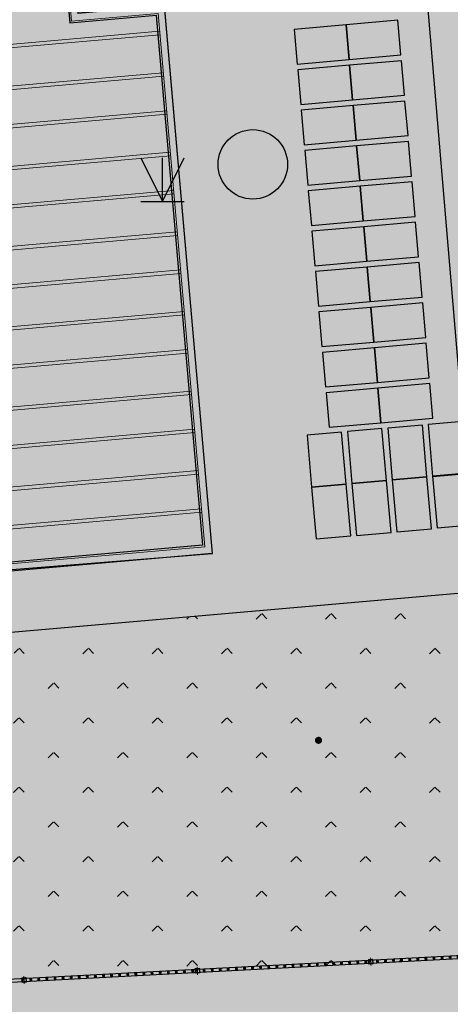
# Model space of a CAD drawing. Extents: x 92189502 to 93039157, y 105521190 to 106131869.
# Drawn here: x 92589550 to 92596993, y 105833076 to 105850084 of the extents above; entities that cross this region are included whole.
import ezdxf
from ezdxf.xclip import XClip

# ---------------------------------------------------------------- set-up
doc = ezdxf.new("R2010")
doc.units = 0
doc.header["$LTSCALE"] = 10
doc.header["$MEASUREMENT"] = 0
doc.header["$XCLIPFRAME"] = 0
doc.linetypes.add('BASE$0$DASHDOT', pattern=[1, 0.5, -0.25, 0, -0.25])
for name, color, linetype in [('BASE$0$0-KS-填充', 8, 'Continuous'), ('BASE$0$YZ-底图', 169, 'Continuous'), ('BASE$0$YZ-绿化(园建)', 84, 'Continuous'), ('BASE$0$YZ-道路主边线汀步', 4, 'Continuous'), ('BASE$0$YZ-铺装线', 8, 'Continuous')]:
    doc.layers.add(name, color=color, linetype=linetype)
for name, color, linetype, lineweight in [('BASE$0$YZ-中线', 1, 'BASE$0$DASHDOT', 5), ('BASE$0$YZ-景墙挡墙花坛台阶等', 2, 'Continuous', 5), ('BASE$0$YZ-道室外成品家具', 40, 'Continuous', 5)]:
    doc.layers.add(name, color=color, linetype=linetype, lineweight=lineweight)
doc.layers.add('BASE$0$植被与土质面', color=7, linetype='Continuous', true_color=0x00a651)
doc.layers.add('BASE$0$高程点', color=30, linetype='Continuous', true_color=0xff7f00)
pattern_1 = [(42.48720821743934, (92584921.23635504, 105849539.3550112), (-29.24303052123419, 243.084711341405), [0, -193.04, 0, -215.9, 0, -206.375]), (12.48720821743934, (92584921.23635504, 105849539.3550112), (192.7527265406422, 376.5949257931503), [0, -104.14, 0, -173.99, 0, -66.675]), (332.4872082174393, (92584765.61774555, 105849525.7751555), (393.936418963029, 35.09767278018359), [0, -63.5, 0, -228.6, 0, -298.45]), (322.4872082174393, (92584765.61774555, 105849525.7751555), (370.6428697211286, 144.2319241530337), [0, -31.75, 0, -149.86, 0, -171.45])]
pattern_2 = [(225, (119.808, 239.616), (599.0399968859167, -599.0399968859169), [127.075568, -720.0948599999999]), (315, (119.808, 239.616), (599.0399968859169, 599.0399968859166), [127.075568, -720.0948599999999])]

# ---------------------------------------------------------------- blocks, each defined once
blk = doc.blocks.new('BASE$0$904')
at = {"linetype": 'Continuous'}
h = blk.add_hatch(color=0, dxfattribs=at)
edge = h.paths.add_edge_path(flags=0)
edge.add_arc((0, 0), 0.25, 0, 360)
blk = doc.blocks.new('BASE$0$820200301')
at = {"color": 0, "linetype": 'Continuous', "flags": 128}
for points in [[(-0.75, 1.5), (0, 0)], [(0, 0), (0.75, 1.5)], [(0, 0), (0, 1.5)], [(-0.75, 0), (0.75, 0)]]:
    blk.add_lwpolyline(points, dxfattribs=at)
blk = doc.blocks.new('BASE$0$A$C0A3710BF')
at = {"layer": 'BASE$0$植被与土质面', "color": 0, "xscale": 0.5, "yscale": 0.5}
blk.add_blockref('BASE$0$820200301', (92592.01782868453, 105846.9457829226, 3.959106682027654), dxfattribs=at)
at = {"layer": 'BASE$0$高程点', "color": 0, "xscale": 0.25, "yscale": 0.25}
blk.add_blockref('BASE$0$904', (92594.71540392045, 105837.6362581124, 4.37358), dxfattribs=at)
blk = doc.blocks.new('BASE$0$A$C24CB7B10')
for p, q in [((-9499.999999985099, 4500), (-9499.999999985099, 0)), ((4499.999999970198, 4500), (4499.999999970198, 1500)), ((0, 1500), (4499.999999970198, 1500)), ((0, 1500), (0, 0)), ((-9499.999999985099, 0), (0, 0))]:
    blk.add_line(p, q)
at = {"color": 1}
blk.add_line((-9499.999999985099, 4500), (4499.999999970198, 4500), dxfattribs=at)
at = {"color": 4}
for p, q in [((-8773.999999985099, 4374), (-8773.999999985099, 126)), ((-8713.999999985099, 4374), (-8713.999999985099, 126)), ((-8113.999999985099, 4374), (-8113.999999985099, 126)), ((-8053.999999985099, 4374), (-8053.999999985099, 126)), ((-7393.999999985099, 4374), (-7393.999999985099, 126)), ((-7333.999999985099, 4374), (-7333.999999985099, 126)), ((-6733.999999985099, 4374), (-6733.999999985099, 126)), ((-6673.999999985099, 4374), (-6673.999999985099, 126)), ((-6013.999999985099, 4374), (-6013.999999985099, 126)), ((-5953.999999985099, 4374), (-5953.999999985099, 126)), ((-5353.999999985099, 4374), (-5353.999999985099, 126)), ((-5293.999999985099, 4374), (-5293.999999985099, 126)), ((-4633.999999985099, 4374), (-4633.999999985099, 126)), ((-4573.999999985099, 4374), (-4573.999999985099, 126)), ((-3973.999999985099, 4374), (-3973.999999985099, 126)), ((-3913.999999985099, 4374), (-3913.999999985099, 126)), ((-3253.999999985099, 4374), (-3253.999999985099, 126)), ((-3193.999999985099, 4374), (-3193.999999985099, 126)), ((-2593.999999985099, 4374), (-2593.999999985099, 126)), ((-2533.999999985099, 4374), (-2533.999999985099, 126)), ((-1873.999999985099, 4374), (-1873.999999985099, 126)), ((-1813.999999985099, 4374), (-1813.999999985099, 126)), ((-1213.999999985099, 4374), (-1213.999999985099, 126)), ((-1153.999999985099, 4374), (-1153.999999985099, 126)), ((-493.9999999850988, 4374), (-493.9999999850988, 126)), ((-433.9999999850988, 4374), (-433.9999999850988, 126)), ((166.0000000149012, 4374), (166.0000000149012, 1626)), ((226.0000000149012, 4374), (226.0000000149012, 1626)), ((886.0000000149012, 4374), (886.0000000149012, 1626)), ((946.0000000149012, 4374), (946.0000000149012, 1626)), ((1546.000000014901, 4374), (1546.000000014901, 1626)), ((1606.000000014901, 4374), (1606.000000014901, 1626)), ((2266.000000014901, 4374), (2266.000000014901, 1626)), ((2326.000000014901, 4374), (2326.000000014901, 1626)), ((2926.000000014901, 4374), (2926.000000014901, 1626)), ((2986.000000014901, 4374), (2986.000000014901, 1626)), ((3646.000000014901, 4374), (3646.000000014901, 1626)), ((3706.000000014901, 4374), (3706.000000014901, 1626))]:
    blk.add_line(p, q, dxfattribs=at)
at = {"color": 1}
blk.add_lwpolyline([(-9499.999999985099, 4500), (-9499.999999985099, 0), (0, 0), (0, 1500), (4499.999999970198, 1500), (4499.999999970198, 4500), (-9499.999999985099, 4500)], dxfattribs=at)
for points in [[(-9493.999999985099, 4494), (-9493.999999985099, 6), (-6, 6), (-6, 1506), (4493.999999970198, 1506), (4493.999999970198, 4494)], [(-9345.999999985099, 4346), (-9345.999999985099, 154), (-154, 154), (-154, 1654), (4345.999999970198, 1654), (4345.999999970198, 4346)], [(-9339.999999985099, 4340), (-9339.999999985099, 160), (-160, 160), (-160, 1660), (4339.999999970198, 1660), (4339.999999970198, 4340)]]:
    blk.add_lwpolyline(points, close=True, dxfattribs=at)
at = {"color": 4}
blk.add_lwpolyline([(-126, 126), (-9373.999999985099, 126), (-9373.999999985099, 4374), (4373.999999970198, 4374), (4373.999999970205, 1626), (-126, 1626)], close=True, dxfattribs=at)
blk = doc.blocks.new('*U151')
at = {"layer": 'BASE$0$0-KS-填充'}
h = blk.add_hatch(dxfattribs=at)
h.set_pattern_fill('ANSI32', color=256, scale=1.5, style=0)
h.set_pattern_definition([(45, (24425.01772905026, 21141.56063326058), (-5.051394068101398, 5.051394068101399), []), (45, (24428.38532655025, 21141.56063326058), (-5.051394068101398, 5.051394068101399), [])])
h.paths.add_polyline_path([(-21, -21), (21, -21), (21, 21), (-21, 21)], flags=16)
h.paths.add_polyline_path([(-25, -25), (25, -25), (25, 25), (-25, 25)])
at = {"color": 0}
for points in [[(-25, -25), (25, -25), (25, 25), (-25, 25)], [(-21, -21), (21, -21), (21, 21), (-21, 21)]]:
    blk.add_lwpolyline(points, close=True, dxfattribs=at)
at = {"layer": 'BASE$0$0-KS-填充'}
blk.add_lwpolyline([(21, 21), (-9.188405607892498, 9.188405607892498), (-21, -21)], dxfattribs=at)
blk = doc.blocks.new('*U152')
at = {"layer": 'BASE$0$YZ-景墙挡墙花坛台阶等', "xscale": 0.6000000000000001, "yscale": 0.6000000000000001, "zscale": 0.6000000000000001}
blk.add_blockref('*U151', (0, 0), dxfattribs=at)
blk = doc.blocks.new('*U153')
at = {"color": 0, "linetype": 'ByBlock', "lineweight": -2, "transparency": 16777216}
for p in [(0, 0), (140, 0), (280, 0), (420, 0), (560, 0), (700, 0), (840, 0), (980, 0), (1120, 0), (1260, 0), (1400, 0), (1540, 0), (1680, 0), (1820, 0), (1960, 0), (2100, 0), (2240, 0), (2380, 0), (2520, 0), (2660, 0), (2800, 0)]:
    blk.add_blockref('*U152', p, dxfattribs=at)
blk = doc.blocks.new('BASE$0$A$C7A254FEC')
at = {"layer": 'BASE$0$YZ-中线'}
blk.add_lwpolyline([(40, 25.89596394091495), (40, -111.0890538192471)], dxfattribs=at)
blk.add_blockref('*U153', (155, -40))
at = {"layer": 'BASE$0$YZ-景墙挡墙花坛台阶等', "xscale": 1.6, "yscale": 1.6, "zscale": 1.6}
blk.add_blockref('*U151', (40, -40), dxfattribs=at)

msp = doc.modelspace()

# ---------------------------------------------------------------- hatches: boundary and pattern name
at = {"layer": 'BASE$0$YZ-绿化(园建)', "linetype": 'Continuous'}
h = msp.add_hatch(dxfattribs=at)
h.set_pattern_fill('人工草地', color=256, scale=200)
h.set_pattern_definition(pattern_2)
edge = h.paths.add_edge_path()
edge.add_arc((92678408.06378376, 105859029.8191086), 4072.54489074308, 224.6640755999275, 264.0010201390772)
edge.add_arc((92677982.43903841, 105858482.8432826), 3503.26681651175, 269.9999999995126, 339.8876745362517)
edge.add_arc((92684738.6688456, 105856036.6993937), 3682.198771515323, 90.18895223284318, 160.29582106011, ccw=False)
edge.add_line((92684726.5255704, 105859718.8781419), (92684629.51198977, 105861147.0383601))
edge.add_line((92684629.51198977, 105861147.0383601), (92596195.52433117, 105855098.9490349))
edge.add_line((92596195.52433117, 105855098.9490349), (92597174.31414336, 105843549.8550372))
edge.add_arc((92599001.29817802, 105849886.5125105), 6594.778130973812, 253.9166792787251, 282.0508880331943)
edge.add_arc((92606369.81080475, 105819759.3468422), 24424.05175853882, 80.20459694496589, 104.20061017844401, ccw=False)
edge.add_arc((92605779.11317037, 105802735.7590557), 41364.74065242009, 81.16525652463031, 83.41167522123328, ccw=False)
edge.add_arc((92606821.43543364, 105819230.7162176), 24950.73999833274, 56.40074924675491, 77.71076876584289, ccw=False)
edge.add_arc((92629155.38021833, 105851466.8258677), 14279.24605256662, 233.3347668875146, 270.5874970536157)
edge.add_arc((92620367.39190786, 106162659.8485121), 325594.1224791956, 271.5724109754051, 271.5890684003992)
edge.add_arc((92634532.65846495, 105836814.751791), 5150.000000092696, 166.5166836927104, 175.8110081928942, ccw=False)
edge.add_line((92629524.60351136, 105838015.5371935), (92629389.99843031, 105838016.6038102))
edge.add_line((92629389.99843031, 105838016.6038102), (92625762.1408591, 105838753.9544806))
edge.add_line((92625762.1408591, 105838753.9544806), (92622504.13494526, 105839723))
edge.add_line((92622504.13494526, 105839723), (92621166.29207821, 105841349.0754549))
edge.add_line((92621166.29207821, 105841349.0754549), (92620137.4857562, 105844105.1571955))
edge.add_line((92620137.4857562, 105844105.1571955), (92619546.46976912, 105846460.6375759))
edge.add_line((92619546.46976912, 105846460.6375759), (92619438.35815752, 105848377.6137079))
edge.add_line((92619438.35815752, 105848377.6137079), (92619296.22622815, 105851547.9835443))
edge.add_line((92619296.22622815, 105851547.9835443), (92619297.10109033, 105853171.524627))
edge.add_line((92619297.10109033, 105853171.524627), (92620022.6997224, 105854007.5069335))
edge.add_line((92620022.6997224, 105854007.5069335), (92621154.63296157, 105854499.2390358))
edge.add_line((92621154.63296157, 105854499.2390358), (92622189, 105854645))
edge.add_line((92622189, 105854645), (92624212.99962437, 105855367.525146))
edge.add_line((92624212.99962437, 105855367.525146), (92626242, 105855702))
edge.add_line((92626242, 105855702), (92628687.42832048, 105855638.8475538))
edge.add_line((92628687.42832048, 105855638.8475538), (92630936, 105855418))
edge.add_line((92630936, 105855418), (92632900.12042312, 105856181.3856065))
edge.add_line((92632900.12042312, 105856181.3856065), (92634770, 105856564))
edge.add_line((92634770, 105856564), (92636247.69666874, 105856233.1026974))
edge.add_line((92636247.69666874, 105856233.1026974), (92637740, 105855625))
edge.add_line((92637740, 105855625), (92640342.06665747, 105856468.6975781))
edge.add_line((92640342.06665747, 105856468.6975781), (92643168, 105856946))
edge.add_line((92643168, 105856946), (92645726, 105857212))
edge.add_line((92645726, 105857212), (92648871, 105857246))
edge.add_line((92648871, 105857246), (92651178.94854327, 105857501.7640918))
edge.add_line((92651178.94854327, 105857501.7640918), (92652787, 105857600))
edge.add_line((92652787, 105857600), (92654082, 105857801))
edge.add_line((92654082, 105857801), (92656796.83871303, 105857694.8803584))
edge.add_line((92656796.83871303, 105857694.8803584), (92656846, 105857704))
edge.add_line((92656846, 105857704), (92657892.48212864, 105858278.1975949))
edge.add_line((92657892.48212864, 105858278.1975949), (92658885, 105858633))
edge.add_line((92658885, 105858633), (92660000.17792451, 105858464.53093))
edge.add_line((92660000.17792451, 105858464.53093), (92661069, 105858171))
edge.add_line((92661069, 105858171), (92661925.68966338, 105857460.9470484))
edge.add_line((92661925.68966338, 105857460.9470484), (92662572.65952557, 105856684.5948158))
edge.add_line((92662572.65952557, 105856684.5948158), (92661583, 105855109))
edge.add_line((92661583, 105855109), (92662012.26880142, 105853041.1788964))
edge.add_line((92662012.26880142, 105853041.1788964), (92661806.55817284, 105851740.3380113))
edge.add_line((92661806.55817284, 105851740.3380113), (92661471, 105850707))
edge.add_line((92661471, 105850707), (92660007.0989233, 105849696.8811191))
edge.add_line((92660007.0989233, 105849696.8811191), (92658398.02384482, 105848919.7451925))
edge.add_line((92658398.02384482, 105848919.7451925), (92655381.34004256, 105848129.336416))
edge.add_line((92655381.34004256, 105848129.336416), (92652097, 105846980))
edge.add_line((92652097, 105846980), (92649968.68705122, 105845363.5645444))
edge.add_line((92649968.68705122, 105845363.5645444), (92646139.5491708, 105842138.6042249))
edge.add_line((92646139.5491708, 105842138.6042249), (92643740.85053915, 105839878.4684877))
edge.add_line((92643740.85053915, 105839878.4684877), (92639734.50473705, 105838469.9508804))
edge.add_line((92639734.50473705, 105838469.9508804), (92639419.90040465, 105838438.7487809))
edge.add_arc((92634532.65846494, 105836814.751791), 5150.000000036213, 8.689422057592708, 18.38129348481351, ccw=False)
edge.add_arc((92638553.16384056, 105852389.9299617), 14835.7884881305, 274.1374070228042, 281.1937152463042)
edge.add_arc((92619416.26757437, 105977641.6126519), 141528.2671786229, 278.9495965062995, 282.3554225001483)
edge.add_arc((92660735.44094236, 105837496.4885944), 11197.0909892006, 68.58594997529599, 170.2574560996529, ccw=False)
edge.add_line((92664823.55581225, 105847920.6031098), (92667840.9059177, 105854540.0145828))
edge.add_arc((92672344.75434528, 105852201.6307331), 5074.71079837952, 51.38927087619982, 152.5618034823383, ccw=False)
h = msp.add_hatch(dxfattribs=at)
h.set_pattern_fill('人工草地', color=256, scale=200)
h.set_pattern_definition(pattern_2)
edge = h.paths.add_edge_path()
edge.add_arc((92606369.8108048, 105819759.346842), 22924.05175882225, 80.10033353752321, 113.0289617676404)
edge.add_line((92597402.00488645, 105840856.5174118), (92597456.40850541, 105840202.5166375))
edge.add_line((92597456.40850541, 105840202.5166375), (92589425.80917248, 105839501.6958383))
edge.add_line((92589425.80917248, 105839501.6958383), (92589512.74250388, 105838505.4817068))
edge.add_line((92589512.74250388, 105838505.4817068), (92587121.82858817, 105838296.8417114))
edge.add_line((92587121.82858817, 105838296.8417114), (92587546.52237353, 105833363.3998691))
edge.add_line((92587546.52237353, 105833363.3998691), (92609333.34577094, 105834512.7284327))
edge.add_arc((92619930.94557184, 105837165.1202873), 10924.48186826521, 151.7132311165014, 194.051466635219, ccw=False)
at = {"layer": 'BASE$0$YZ-铺装线', "linetype": 'Continuous', "true_color": 0x2776bb}
h = msp.add_hatch(dxfattribs=at)
h.set_pattern_fill('碎沙', color=152, scale=100, double=1)
h.set_pattern_definition(pattern_1)
edge = h.paths.add_edge_path()
edge.add_line((92708589.69017167, 105677930.3303842), (92750318.49103712, 105680357.4367761))
edge.add_arc((92748808.78324394, 105706313.5686582), 25999.9999981564, 273.3287910100228, 363.4022956928735)
edge.add_line((92774762.95696461, 105707856.5742886), (92766505.25160952, 105846755.5782634))
edge.add_arc((92745481.64036165, 105845394.8991843), 21067.59780937816, 3.703102382661259, 93.85236286153359)
edge.add_line((92744066.19762948, 105866414.8944111), (92559837.14273088, 105853825.161562))
edge.add_line((92559837.14273088, 105853825.161562), (92559845.2526003, 105852624.242038))
edge.add_line((92708520.01135294, 105679128.305702), (92750248.81221838, 105681555.412094))
edge.add_arc((92748808.78324527, 105706313.568657), 24799.9999967872, 273.3287910129138, 363.4022956958958)
edge.add_line((92773565.07202356, 105707785.358644), (92765307.55635285, 105846681.1720267))
edge.add_arc((92745481.64036162, 105845394.8991844), 19867.59780940863, 3.712053572985418, 93.85057427757694)
edge.add_line((92744147.4393504, 105865217.6474897), (92559845.2526003, 105852624.242038))
edge.add_line((92708520.01135294, 105679128.305702), (92708589.69017169, 105677930.3303842))
at = {"layer": 'BASE$0$YZ-铺装线', "linetype": 'Continuous'}
h = msp.add_hatch(dxfattribs=at)
h.set_pattern_fill('卵石砌体', color=256, scale=150)
h.set_pattern_definition([(0, (9641.945809662342, -4045.758539557457), (0, 1125), [56.25, -168.75, 56.25, -843.75]), (0, (9923.195809662342, -3933.258539557457), (0, 1125), [56.25, -1068.75]), (0, (9360.695809662342, -3820.758539557457), (0, 1125), [112.5, -1012.5]), (0, (9079.445809662342, -3764.508539557457), (0, 1125), [168.75, -956.25]), (0, (9641.945809662342, -3708.258539557457), (0, 1125), [112.5, -112.5, 168.75, -731.25]), (0, (9585.695809662342, -3539.508539557457), (0, 1125), [168.75, -956.25]), (0, (9304.445809662342, -3483.258539557457), (0, 1125), [168.75, -393.75, 168.75, -393.75]), (0, (9079.445809662342, -3314.508539557457), (0, 1125), [168.75, -56.25, 56.25, -843.75]), (0, (9810.695809662342, -3202.008539557457), (0, 1125), [56.25, -1068.75]), (0, (9585.695809662342, -3089.508539557457), (0, 1125), [112.5, -1012.5]), (90, (8854.445809662342, -3033.258539557457), (-1125, 6.888638245203862e-14), [112.5, -1012.5]), (90, (8966.945809662342, -3820.758539557457), (-1125, 6.888638245203862e-14), [56.25, -112.5, 168.75, -787.5]), (90, (9248.195809662342, -3708.258539557457), (-1125, 6.888638245203862e-14), [225, -56.25, 56.25, -787.5]), (90, (9416.945809662342, -3427.008539557457), (-1125, 6.888638245203862e-14), [168.75, -956.25]), (90, (9473.195809662342, -3933.258539557457), (-1125, 6.888638245203862e-14), [112.5, -1012.5]), (90, (9529.445809662342, -3033.258539557457), (-1125, 6.888638245203862e-14), [112.5, -1012.5]), (90, (9585.695809662342, -3708.258539557457), (-1125, 6.888638245203862e-14), [112.5, -562.5, 56.25, -393.75]), (90, (9754.445809662342, -3145.758539557457), (-1125, 6.888638245203862e-14), [56.25, -56.25, 56.25, -956.25]), (90, (9810.695809662342, -3652.008539557457), (-1125, 6.888638245203862e-14), [112.5, -168.75, 112.5, -731.25]), (90, (9866.945809662342, -3933.258539557457), (-1125, 6.888638245203862e-14), [112.5, -1012.5]), (45, (8910.695809662342, -3933.258539557457), (6.661338147750939e-14, 1124.999998112215), [159.098625, -318.19803, 238.6485, -875.0450850000001]), (45, (8854.445809662342, -3933.258539557457), (6.661338147750939e-14, 1124.999998112215), [159.0990255, -1431.891225]), (45, (9473.195809662342, -3820.758539557457), (6.661338147750939e-14, 1124.999998112215), [159.0990255, -1431.891225]), (45, (9360.695809662342, -3258.258539557457), (6.661338147750939e-14, 1124.999998112215), [159.0990255, -1431.891225]), (45, (9866.945809662342, -3820.758539557457), (6.661338147750939e-14, 1124.999998112215), [159.0990255, -1431.891225]), (45, (8910.695809662342, -3708.258539557457), (6.661338147750939e-14, 1124.999998112215), [79.54951200000001, -1511.44065]), (45, (9023.195809662342, -3370.758539557457), (6.661338147750939e-14, 1124.999998112215), [79.54951200000001, -1511.44065]), (45, (9135.695809662342, -3764.508539557457), (6.661338147750939e-14, 1124.999998112215), [79.54951200000001, -1511.44065]), (45, (9248.195809662342, -3370.758539557457), (6.661338147750939e-14, 1124.999998112215), [79.54951200000001, -1511.44065]), (45, (9585.695809662342, -3595.758539557457), (6.661338147750939e-14, 1124.999998112215), [79.54951200000001, -1511.44065]), (45, (9585.695809662342, -2977.008539557457), (6.661338147750939e-14, 1124.999998112215), [79.54951200000001, -1511.44065]), (45, (9698.195809662342, -3089.508539557457), (6.661338147750939e-14, 1124.999998112215), [79.54951200000001, -1511.44065]), (45, (9754.445809662342, -3708.258539557457), (6.661338147750939e-14, 1124.999998112215), [79.54951200000001, -1511.44065]), (45, (9810.695809662342, -3989.508539557457), (6.661338147750939e-14, 1124.999998112215), [79.54951200000001, -1511.44065]), (45, (9810.695809662342, -3539.508539557457), (6.661338147750939e-14, 1124.999998112215), [79.54951200000001, -1511.44065]), (45, (9810.695809662342, -2977.008539557457), (6.661338147750939e-14, 1124.999998112215), [79.54951200000001, -1511.44065]), (45, (9866.945809662342, -3202.008539557457), (6.661338147750939e-14, 1124.999998112215), [79.54951200000001, -1511.44065]), (135, (9641.945809662342, -3089.508539557457), (-1124.999998112215, 6.661338147750939e-14), [79.54951200000001, -1511.44065]), (135, (9754.445809662342, -2977.008539557457), (-1124.999998112215, 6.661338147750939e-14), [79.54951200000001, -1511.44065]), (135, (9810.695809662342, -3202.008539557457), (-1124.999998112215, 6.661338147750939e-14), [79.54951200000001, -1511.44065]), (135, (9979.445809662342, -2977.008539557457), (-1124.999998112215, 6.661338147750939e-14), [79.54951200000001, -1511.44065]), (135, (9416.945809662342, -3370.758539557457), (-1124.999998112215, 6.661338147750939e-14), [79.54951200000001, -1511.44065]), (135, (9304.445809662342, -3483.258539557457), (-1124.999998112215, 6.661338147750939e-14), [79.54951200000001, -1511.44065]), (135, (8966.945809662342, -3764.508539557457), (-1124.999998112215, 6.661338147750939e-14), [79.54951200000001, -1511.44065]), (135, (9079.445809662342, -3764.508539557457), (-1124.999998112215, 6.661338147750939e-14), [79.54951200000001, -1511.44065]), (135, (9191.945809662342, -3370.758539557457), (-1124.999998112215, 6.661338147750939e-14), [79.54951200000001, -1511.44065]), (135, (8966.945809662342, -3539.508539557457), (-1124.999998112215, 6.661338147750939e-14), [79.54951200000001, -1511.44065]), (135, (9641.945809662342, -3708.258539557457), (-1124.999998112215, 6.661338147750939e-14), [79.54951200000001, -1511.44065]), (135, (9810.695809662342, -3595.758539557457), (-1124.999998112215, 6.661338147750939e-14), [79.54951200000001, -1511.44065]), (135, (9866.945809662342, -3820.758539557457), (-1124.999998112215, 6.661338147750939e-14), [79.54951200000001, -1511.44065]), (135, (9866.945809662342, -3708.258539557457), (-1124.999998112215, 6.661338147750939e-14), [79.54951200000001, -1511.44065]), (135, (9923.195809662342, -3933.258539557457), (-1124.999998112215, 6.661338147750939e-14), [79.54951200000001, -1511.44065]), (135, (9023.195809662342, -3258.258539557457), (-1124.999998112215, 6.661338147750939e-14), [159.0990255, -1431.891225]), (135, (9585.695809662342, -3595.758539557457), (-1124.999998112215, 6.661338147750939e-14), [159.0990255, -1431.891225]), (135, (9529.445809662342, -3989.508539557457), (-1124.999998112215, 6.661338147750939e-14), [397.747563, -1193.24268]), (26.56505119999999, (8854.445809662342, -3483.258539557457), (1124.999995220511, 9.170737702568488e-06), [125.775, -2389.80135]), (26.56505119999999, (9023.195809662342, -3820.758539557457), (1124.999995220511, 9.170737702568488e-06), [125.775, -2389.80135]), (26.56505119999999, (9248.195809662342, -3314.508539557457), (1124.999995220511, 9.170737702568488e-06), [125.775, -2389.80135]), (26.56505119999999, (9698.195809662342, -4045.758539557457), (1124.999995220511, 9.170737702568488e-06), [125.775, -2389.80135]), (26.56505119999999, (9529.445809662342, -3764.508539557457), (1124.999995220511, 9.170737702568488e-06), [125.775, -2389.80135]), (26.56505119999999, (9641.945809662342, -3539.508539557457), (1124.999995220511, 9.170737702568488e-06), [125.775, -2389.80135]), (26.56505119999999, (9473.195809662342, -3145.758539557457), (1124.999995220511, 9.170737702568488e-06), [125.775, -2389.80135]), (26.56505119999999, (9866.945809662342, -3202.008539557457), (1124.999995220511, 9.170737702568488e-06), [125.775, -2389.80135]), (63.43494880000001, (8966.945809662342, -3483.258539557457), (1.12089297843454e-06, 1124.999999245433), [125.775, -2389.80135]), (63.43494880000001, (8966.945809662342, -3427.008539557457), (1.12089297843454e-06, 1124.999999245433), [125.775, -2389.80135]), (63.43494880000001, (9416.945809662342, -3258.258539557457), (1.12089297843454e-06, 1124.999999245433), [251.55, -2264.02635]), (63.43494880000001, (9810.695809662342, -3314.508539557457), (1.12089297843454e-06, 1124.999999245433), [125.775, -2389.80135]), (63.43494880000001, (9754.445809662342, -3483.258539557457), (1.12089297843454e-06, 1124.999999245433), [125.775, -2389.80135]), (63.43494880000001, (9191.945809662342, -3708.258539557457), (1.12089297843454e-06, 1124.999999245433), [125.775, -2389.80135]), (63.43494880000001, (9754.445809662342, -3089.508539557457), (1.12089297843454e-06, 1124.999999245433), [125.775, -2389.80135]), (63.43494880000001, (9923.195809662342, -3145.758539557457), (1.12089297843454e-06, 1124.999999245433), [125.775, -2389.80135]), (116.5650512, (8910.695809662342, -3145.758539557457), (-9.170738102248777e-06, 1124.99999522051), [125.775, -2389.801349999999]), (116.5650512, (9529.445809662342, -4045.758539557457), (-9.170738102248777e-06, 1124.99999522051), [125.775, -2389.801349999999]), (116.5650512, (9023.195809662342, -3314.508539557457), (-9.170738102248777e-06, 1124.99999522051), [125.775, -2389.801349999999]), (116.5650512, (9866.945809662342, -3427.008539557457), (-9.170738102248777e-06, 1124.99999522051), [125.775, -2389.801349999999]), (116.5650512, (9473.195809662342, -3483.258539557457), (-9.170738102248777e-06, 1124.99999522051), [125.775, -2389.801349999999]), (116.5650512, (9810.695809662342, -3258.258539557457), (-9.170738102248777e-06, 1124.99999522051), [125.775, -2389.801349999999]), (116.5650512, (9248.195809662342, -3483.258539557457), (-9.170738102248777e-06, 1124.99999522051), [125.775, -2389.801349999999]), (116.5650512, (9023.195809662342, -3708.258539557457), (-9.170738102248777e-06, 1124.99999522051), [125.775, -2389.801349999999]), (153.4349488, (8966.945809662342, -3202.008539557457), (-1124.999999245433, 1.120893111661303e-06), [125.775, -2389.80135]), (153.4349488, (9360.695809662342, -3820.758539557457), (-1124.999999245433, 1.120893111661303e-06), [125.775, -2389.80135]), (153.4349488, (9135.695809662342, -3314.508539557457), (-1124.999999245433, 1.120893111661303e-06), [125.775, -2389.80135]), (153.4349488, (9810.695809662342, -3764.508539557457), (-1124.999999245433, 1.120893111661303e-06), [125.775, -2389.80135]), (153.4349488, (9641.945809662342, -4045.758539557457), (-1124.999999245433, 1.120893111661303e-06), [125.775, -2389.80135]), (153.4349488, (9754.445809662342, -3145.758539557457), (-1124.999999245433, 1.120893111661303e-06), [125.775, -2389.80135]), (153.4349488, (9585.695809662342, -3539.508539557457), (-1124.999999245433, 1.120893111661303e-06), [125.775, -2389.80135]), (153.4349488, (8966.945809662342, -3202.008539557457), (-1124.999999245433, 1.120893111661303e-06), [125.775, -2389.80135]), (153.4349488, (9979.445809662342, -3483.258539557457), (-1124.999999245433, 1.120893111661303e-06), [125.775, -2389.80135]), (243.4349488, (8910.695809662342, -3933.258539557457), (-1.120892645367633e-06, -1124.999999245433), [125.775, -2389.80135])])
h.paths.add_polyline_path([(92586642.13635254, 105854448.1838271), (92587173.06014271, 105854481.8864276), (92588399.51484895, 105840508.5828805), (92592885.59077044, 105840864.9020106), (92592055.66644475, 105850328.5812958), (92590561.40129445, 105850197.5406128), (92590168.27924544, 105854680.3360636), (92593954.45900768, 105854910.3809946), (92596195.52433117, 105855098.9490349), (92597371.66669194, 105841221.2211407), (92597456.40510927, 105840202.5574634), (92587017.60151958, 105839291.5465912), (92586114.725443, 105849492.9332469), (92587060.43050954, 105849575.4589704)])
edge = h.paths.add_edge_path(flags=16)
edge.add_arc((92593746.75305176, 105850843.6521576), 600, 0, 180, ccw=False)
edge.add_arc((92593746.75305176, 105850843.6521576), 600, -180, 0, ccw=False)
edge = h.paths.add_edge_path(flags=16)
edge.add_arc((92593579.63386416, 105847584.8945318), 600, -180, 0, ccw=False)
edge.add_arc((92593579.63386416, 105847584.8945318), 600, 0, 180, ccw=False)
edge = h.paths.add_edge_path(flags=16)
edge.add_arc((92591442.89568007, 105853296.3516193), 599.9999999850988, 0, 360)
h.paths.add_polyline_path([(92592569.29519722, 105851271.0554359), (92593167.00125733, 105851323.4717091), (92593088.37684752, 105852220.0307993), (92592490.67078741, 105852167.6145261)], flags=16)
h.paths.add_polyline_path([(92591910.75950259, 105850767.6006326), (92592508.4655627, 105850820.0169058), (92592429.84115289, 105851716.575996), (92591832.13509278, 105851664.1597228)], flags=16)
h.paths.add_polyline_path([(92592490.6707874, 105852167.614526), (92593088.3768475, 105852220.0307993), (92593009.7524377, 105853116.5898894), (92592412.04637758, 105853064.1736162)], flags=16)
h.paths.add_polyline_path([(92591833.18341826, 105851652.2056016), (92592430.88947837, 105851704.6218748), (92592352.26506856, 105852601.180965), (92591754.55900845, 105852548.7646918)], flags=16)
h.paths.add_polyline_path([(92591174.64772363, 105851148.7507983), (92591772.35378374, 105851201.1670716), (92591693.72937393, 105852097.7261617), (92591096.02331382, 105852045.3098885)], flags=16)
h.paths.add_polyline_path([(92590477.32398683, 105851087.5984796), (92591075.03004694, 105851140.0147528), (92590996.40563713, 105852036.573843), (92590398.69957702, 105851984.1575698)], flags=17)
h.paths.add_polyline_path([(92594815.1278394, 105854278.7515215), (92594762.7115662, 105854876.4575816), (92593866.15247601, 105854797.8331718), (92593918.56874922, 105854200.1271117)], flags=16)
h.paths.add_polyline_path([(92593918.56874922, 105854200.1271117), (92593866.15247601, 105854797.8331718), (92592969.59338583, 105854719.208762), (92593022.00965904, 105854121.5027019)], flags=16)
h.paths.add_polyline_path([(92594876.28015813, 105853581.4277847), (92594823.86388493, 105854179.1338448), (92593927.30479474, 105854100.509435), (92593979.72106795, 105853502.8033749)], flags=16)
h.paths.add_polyline_path([(92593979.72106795, 105853502.8033749), (92593927.30479474, 105854100.509435), (92593030.74570456, 105854021.8850252), (92593083.16197777, 105853424.1789651)], flags=16)
h.paths.add_polyline_path([(92594998.58479565, 105852186.7803111), (92594946.16852245, 105852784.4863712), (92594049.60943227, 105852705.8619614), (92594102.02570547, 105852108.1559013)], flags=16)
h.paths.add_polyline_path([(92594102.02570547, 105852108.1559013), (92594049.60943227, 105852705.8619614), (92593153.05034208, 105852627.2375516), (92593205.46661529, 105852029.5314915)], flags=16)
h.paths.add_polyline_path([(92594937.43247688, 105852884.1040479), (92594885.01620367, 105853481.810108), (92593988.45711349, 105853403.1856982), (92594040.8733867, 105852805.4796381)], flags=16)
h.paths.add_polyline_path([(92594040.8733867, 105852805.4796381), (92593988.45711349, 105853403.1856982), (92593091.8980233, 105853324.5612884), (92593144.31429651, 105852726.8552283)], flags=16)
h.paths.add_polyline_path([(92595956.29620458, 105851568.0809841), (92595903.87993138, 105852165.7870442), (92595007.3208412, 105852087.1626344), (92595059.7371144, 105851489.4565743)], flags=16)
h.paths.add_polyline_path([(92595059.7371144, 105851489.4565743), (92595007.3208412, 105852087.1626344), (92594110.76175101, 105852008.5382246), (92594163.17802422, 105851410.8321645)], flags=16)
h.paths.add_polyline_path([(92595293.261313, 105842072.3626935), (92595890.96737312, 105842124.7789667), (92595812.34296331, 105843021.3380569), (92595214.6369032, 105842968.9217837)], flags=16)
h.paths.add_polyline_path([(92595371.8857228, 105841175.8036033), (92595969.59178291, 105841228.2198765), (92595890.9673731, 105842124.7789667), (92595293.26131299, 105842072.3626935)], flags=16)
h.paths.add_polyline_path([(92595990.58504982, 105842133.5150123), (92596588.29110993, 105842185.9312855), (92596509.66670012, 105843082.4903757), (92595911.96064001, 105843030.0741024)], flags=16)
h.paths.add_polyline_path([(92596069.20945962, 105841236.9559221), (92596666.91551973, 105841289.3721953), (92596588.29110992, 105842185.9312855), (92595990.58504981, 105842133.5150122)], flags=16)
h.paths.add_polyline_path([(92596690.12402993, 105843200.1961427), (92596637.70775673, 105843797.9022028), (92595741.14866655, 105843719.277793), (92595793.56493975, 105843121.5717329)], flags=16)
h.paths.add_polyline_path([(92596628.97171114, 105843897.5198795), (92596576.55543794, 105844495.2259396), (92595679.99634776, 105844416.6015298), (92595732.41262096, 105843818.8954697)], flags=16)
h.paths.add_polyline_path([(92596567.81939235, 105844594.8436163), (92596515.40311915, 105845192.5496764), (92595618.84402896, 105845113.9252666), (92595671.26030217, 105844516.2192065)], flags=16)
h.paths.add_polyline_path([(92596506.66707356, 105845292.167353), (92596454.25080036, 105845889.8734132), (92595557.69171017, 105845811.2490034), (92595610.10798338, 105845213.5429432)], flags=16)
h.paths.add_polyline_path([(92596445.51475477, 105845989.4910898), (92596393.09848157, 105846587.1971499), (92595496.53939138, 105846508.5727401), (92595548.95566459, 105845910.86668)], flags=16)
h.paths.add_polyline_path([(92596384.36243598, 105846686.8148266), (92596331.94616278, 105847284.5208867), (92595435.3870726, 105847205.8964769), (92595487.8033458, 105846608.1904168)], flags=16)
h.paths.add_polyline_path([(92596323.21011719, 105847384.1385634), (92596270.79384398, 105847981.8446235), (92595374.2347538, 105847903.2202137), (92595426.65102701, 105847305.5141536)], flags=16)
h.paths.add_polyline_path([(92596262.0577984, 105848081.4623002), (92596209.6415252, 105848679.1683603), (92595313.08243501, 105848600.5439505), (92595365.49870822, 105848002.8378904)], flags=16)
h.paths.add_polyline_path([(92596139.75316082, 105849476.1097738), (92596087.33688761, 105850073.8158339), (92595190.77779743, 105849995.1914241), (92595243.19407064, 105849397.4853639)], flags=16)
h.paths.add_polyline_path([(92596200.90547961, 105848778.786037), (92596148.4892064, 105849376.4920971), (92595251.93011622, 105849297.8676873), (92595304.34638943, 105848700.1616272)], flags=16)
h.paths.add_polyline_path([(92596026.18456884, 105850771.1395707), (92596078.60084206, 105850173.4335106), (92595182.04175188, 105850094.8091008), (92595129.62547866, 105850692.5151609)], flags=16)
h.paths.add_polyline_path([(92596017.44852331, 105850870.7572474), (92595965.0322501, 105851468.4633075), (92595068.47315992, 105851389.8388977), (92595120.88943313, 105850792.1328375)], flags=16)
h.paths.add_polyline_path([(92595793.56493975, 105843121.5717329), (92595741.14866655, 105843719.277793), (92594844.58957636, 105843640.6533832), (92594897.00584957, 105843042.9473231)], flags=16)
h.paths.add_polyline_path([(92595732.41262096, 105843818.8954697), (92595679.99634776, 105844416.6015298), (92594783.43725757, 105844337.97712), (92594835.85353078, 105843740.2710599)], flags=16)
h.paths.add_polyline_path([(92595671.26030217, 105844516.2192065), (92595618.84402896, 105845113.9252666), (92594722.28493878, 105845035.3008568), (92594774.70121199, 105844437.5947966)], flags=16)
h.paths.add_polyline_path([(92595610.10798338, 105845213.5429432), (92595557.69171017, 105845811.2490034), (92594661.13261999, 105845732.6245935), (92594713.5488932, 105845134.9185334)], flags=16)
h.paths.add_polyline_path([(92595548.95566459, 105845910.86668), (92595496.53939138, 105846508.5727401), (92594599.9803012, 105846429.9483303), (92594652.39657441, 105845832.2422702)], flags=16)
h.paths.add_polyline_path([(92595487.8033458, 105846608.1904168), (92595435.3870726, 105847205.8964769), (92594538.82798241, 105847127.2720671), (92594591.24425562, 105846529.566007)], flags=16)
h.paths.add_polyline_path([(92595426.65102701, 105847305.5141536), (92595374.2347538, 105847903.2202137), (92594477.67566362, 105847824.5958039), (92594530.09193683, 105847226.8897438)], flags=16)
h.paths.add_polyline_path([(92595365.49870822, 105848002.8378904), (92595313.08243501, 105848600.5439505), (92594416.52334483, 105848521.9195407), (92594468.93961804, 105847924.2134806)], flags=16)
h.paths.add_polyline_path([(92595243.19407064, 105849397.4853639), (92595190.77779743, 105849995.1914241), (92594294.21870725, 105849916.5670142), (92594346.63498046, 105849318.8609541)], flags=16)
h.paths.add_polyline_path([(92595304.34638943, 105848700.1616272), (92595251.93011622, 105849297.8676873), (92594355.37102604, 105849219.2432775), (92594407.78729925, 105848621.5372174)], flags=16)
h.paths.add_polyline_path([(92594595.9375762, 105842011.2103748), (92595193.64363632, 105842063.626648), (92595115.0192265, 105842960.1857382), (92594517.3131664, 105842907.769465)], flags=16)
h.paths.add_polyline_path([(92594674.561986, 105841114.6512846), (92595272.26804611, 105841167.0675578), (92595193.6436363, 105842063.626648), (92594595.93757619, 105842011.2103748)], flags=16)
h.paths.add_polyline_path([(92596687.90878662, 105842194.667331), (92597285.61484674, 105842247.0836042), (92597206.99043693, 105843143.6426944), (92596609.28437681, 105843091.2264212)], flags=16)
h.paths.add_polyline_path([(92596766.0090337, 105841304.0853014), (92597363.7150938, 105841356.5015746), (92597285.090684, 105842253.0606648), (92596687.38462389, 105842200.6443916)], flags=16)
h.paths.add_polyline_path([(92591252.7479707, 105850258.1687688), (92591850.45403081, 105850310.585042), (92591771.829621, 105851207.1441322), (92591174.12356089, 105851154.7278589)], flags=17)
h.paths.add_polyline_path([(92590555.94839662, 105850191.0393894), (92591153.65445673, 105850243.4556626), (92591075.03004692, 105851140.0147528), (92590477.32398681, 105851087.5984796)], flags=17)
at = {"layer": 'BASE$0$YZ-铺装线', "linetype": 'Continuous', "true_color": 0x2776bb}
h = msp.add_hatch(dxfattribs=at)
h.set_pattern_fill('碎沙', color=152, scale=100, double=1)
h.set_pattern_definition(pattern_1)
edge = h.paths.add_edge_path()
edge.add_line((92560495.64857337, 105853869.9495563), (92559696.1741302, 105852605.9843994))
edge.add_arc((92560915.19662267, 105842652.3418435), 10028.0115660042, 96.98224336155764, 186.5405364612002)
edge.add_line((92550952.45220606, 105841510.0898322), (92563408.39215456, 105729755.9102673))
edge.add_arc((92650769.45453952, 105748436.8029838), 89336.05640340864, 192.070089559923, 221.8510802339541)
edge.add_arc((92619978.99176611, 105720857.5179824), 48000.00000000351, 221.8510802339404, 273.3287908905588)
edge.add_line((92622766.14451534, 105672938.5052677), (92657405.60592224, 105674953.2686074))
edge.add_line((92657405.60592224, 105674953.2686074), (92657463.67160453, 105673954.9558425))
edge.add_line((92560561.97844659, 105853874.460954), (92560220.58460446, 105853851.2411992))
edge.add_arc((92560973.80613045, 105842776.8266625), 11099.99999999414, 93.89095527427445, 186.3598454597052)
edge.add_line((92549942.11779755, 105841547.2525388), (92562420.05545299, 105729595.7104579))
edge.add_arc((92650769.45453951, 105748436.8029838), 90336.05640340238, 192.0383700005447, 221.8510802339532)
edge.add_arc((92619978.99176617, 105720857.5179824), 49000.00000003184, 221.8510802338679, 273.3287908905069)
edge.add_line((92622824.21019763, 105671940.1925028), (92657463.67160451, 105673954.9558425))

# ---------------------------------------------------------------- linework, layer by layer
at = {"layer": 'BASE$0$YZ-道路主边线汀步', "linetype": 'ByBlock', "flags": 128}
msp.add_lwpolyline([(92586642.13635254, 105854448.1838271), (92587173.06014271, 105854481.8864276), (92588399.51484895, 105840508.5828805), (92592885.59077044, 105840864.9020106), (92592055.66644475, 105850328.5812958), (92590561.40129445, 105850197.5406128), (92590168.27924544, 105854680.3360636), (92593954.45900768, 105854910.3809946), (92596195.52433117, 105855098.9490349), (92597371.66669194, 105841221.2211407), (92597456.40510927, 105840202.5574634), (92587017.60151958, 105839291.5465912), (92586114.725443, 105849492.9332469), (92587060.43050954, 105849575.4589704), (92586642.13635254, 105854448.1838271)], close=True, dxfattribs=at)
at = {"layer": 'BASE$0$YZ-道路主边线汀步', "linetype": 'Continuous'}
for points in [[(92595243.19407064, 105849397.4853639), (92595190.77779743, 105849995.1914241), (92594294.21870725, 105849916.5670142), (92594346.63498046, 105849318.8609541)], [(92596139.75316082, 105849476.1097738), (92596087.33688761, 105850073.8158339), (92595190.77779743, 105849995.1914241), (92595243.19407064, 105849397.4853639)], [(92596200.90547961, 105848778.786037), (92596148.4892064, 105849376.4920971), (92595251.93011622, 105849297.8676873), (92595304.34638943, 105848700.1616272)], [(92595304.34638943, 105848700.1616272), (92595251.93011622, 105849297.8676873), (92594355.37102604, 105849219.2432775), (92594407.78729925, 105848621.5372174)], [(92596262.0577984, 105848081.4623002), (92596209.6415252, 105848679.1683603), (92595313.08243501, 105848600.5439505), (92595365.49870822, 105848002.8378904)], [(92595365.49870822, 105848002.8378904), (92595313.08243501, 105848600.5439505), (92594416.52334483, 105848521.9195407), (92594468.93961804, 105847924.2134806)], [(92596323.21011719, 105847384.1385634), (92596270.79384398, 105847981.8446235), (92595374.2347538, 105847903.2202137), (92595426.65102701, 105847305.5141536)], [(92595426.65102701, 105847305.5141536), (92595374.2347538, 105847903.2202137), (92594477.67566362, 105847824.5958039), (92594530.09193683, 105847226.8897438)], [(92596384.36243598, 105846686.8148266), (92596331.94616278, 105847284.5208867), (92595435.3870726, 105847205.8964769), (92595487.8033458, 105846608.1904168)], [(92595487.8033458, 105846608.1904168), (92595435.3870726, 105847205.8964769), (92594538.82798241, 105847127.2720671), (92594591.24425562, 105846529.566007)], [(92595548.95566459, 105845910.86668), (92595496.53939138, 105846508.5727401), (92594599.9803012, 105846429.9483303), (92594652.39657441, 105845832.2422702)], [(92596445.51475477, 105845989.4910898), (92596393.09848157, 105846587.1971499), (92595496.53939138, 105846508.5727401), (92595548.95566459, 105845910.86668)], [(92595610.10798338, 105845213.5429432), (92595557.69171017, 105845811.2490034), (92594661.13261999, 105845732.6245935), (92594713.5488932, 105845134.9185334)], [(92596506.66707356, 105845292.167353), (92596454.25080036, 105845889.8734132), (92595557.69171017, 105845811.2490034), (92595610.10798338, 105845213.5429432)], [(92595671.26030217, 105844516.2192065), (92595618.84402896, 105845113.9252666), (92594722.28493878, 105845035.3008568), (92594774.70121199, 105844437.5947966)], [(92596567.81939235, 105844594.8436163), (92596515.40311915, 105845192.5496764), (92595618.84402896, 105845113.9252666), (92595671.26030217, 105844516.2192065)], [(92595732.41262096, 105843818.8954697), (92595679.99634776, 105844416.6015298), (92594783.43725757, 105844337.97712), (92594835.85353078, 105843740.2710599)], [(92596628.97171114, 105843897.5198795), (92596576.55543794, 105844495.2259396), (92595679.99634776, 105844416.6015298), (92595732.41262096, 105843818.8954697)], [(92595793.56493975, 105843121.5717329), (92595741.14866655, 105843719.277793), (92594844.58957636, 105843640.6533832), (92594897.00584957, 105843042.9473231)], [(92596690.12402993, 105843200.1961427), (92596637.70775673, 105843797.9022028), (92595741.14866655, 105843719.277793), (92595793.56493975, 105843121.5717329)], [(92595293.261313, 105842072.3626935), (92595890.96737312, 105842124.7789667), (92595812.34296331, 105843021.3380569), (92595214.6369032, 105842968.9217837)], [(92595990.58504982, 105842133.5150123), (92596588.29110993, 105842185.9312855), (92596509.66670012, 105843082.4903757), (92595911.96064001, 105843030.0741024)], [(92596687.90878662, 105842194.667331), (92597285.61484674, 105842247.0836042), (92597206.99043693, 105843143.6426944), (92596609.28437681, 105843091.2264212)], [(92594595.9375762, 105842011.2103748), (92595193.64363632, 105842063.626648), (92595115.0192265, 105842960.1857382), (92594517.3131664, 105842907.769465)], [(92596069.20945962, 105841236.9559221), (92596666.91551973, 105841289.3721953), (92596588.29110992, 105842185.9312855), (92595990.58504981, 105842133.5150122)], [(92596766.0090337, 105841304.0853014), (92597363.7150938, 105841356.5015746), (92597285.090684, 105842253.0606648), (92596687.38462389, 105842200.6443916)], [(92594674.561986, 105841114.6512846), (92595272.26804611, 105841167.0675578), (92595193.6436363, 105842063.626648), (92594595.93757619, 105842011.2103748)], [(92595371.8857228, 105841175.8036033), (92595969.59178291, 105841228.2198765), (92595890.9673731, 105842124.7789667), (92595293.26131299, 105842072.3626935)]]:
    msp.add_lwpolyline(points, close=True, dxfattribs=at)
at = {"layer": 'BASE$0$YZ-道路主边线汀步', "linetype": 'Continuous', "flags": 128}
msp.add_lwpolyline([(92594179.63386416, 105847584.8945318, -1), (92592979.63386416, 105847584.8945318, -1)], format="xyb", close=True, dxfattribs=at)
for points in [[(92587237.02557449, 105837403.6058153), (92587592.04868987, 105833415.8710608), (92609330.66590954, 105834562.6565856), (92686465.3182589, 105838773.8623322)], [(92587187.22255732, 105837399.171914), (92587546.52237353, 105833363.3998691), (92609333.34577094, 105834512.7284327), (92686468.04397523, 105838723.9366827)]]:
    msp.add_lwpolyline(points, dxfattribs=at)

# ---------------------------------------------------------------- block references
at = {"layer": 'BASE$0$YZ-底图', "linetype": 'Continuous'}
ref = msp.add_blockref('BASE$0$A$C0A3710BF', (0, 0), dxfattribs=dict(at, xscale=1000, yscale=1000, zscale=1000))
XClip(ref).set_block_clipping_path([(92189.71332197732, 105521.1897335131), (93037.6793996147, 106131.8692549886)])
at = {"layer": 'BASE$0$YZ-道室外成品家具', "linetype": 'Continuous', "rotation": 95.01177407687632}
msp.add_blockref('BASE$0$A$C24CB7B10', (92592055.66644476, 105850328.5812958), dxfattribs=at)
at = {"layer": 'BASE$0$YZ-道路主边线汀步', "linetype": 'Continuous', "rotation": 3.003105057455798}
for p in [(92595576.65140602, 105833852.1183284), (92592580.81709205, 105833694.0779438), (92589584.98277806, 105833536.0375592)]:
    msp.add_blockref('BASE$0$A$C7A254FEC', p, dxfattribs=at)

doc.saveas('drawing.dxf')
